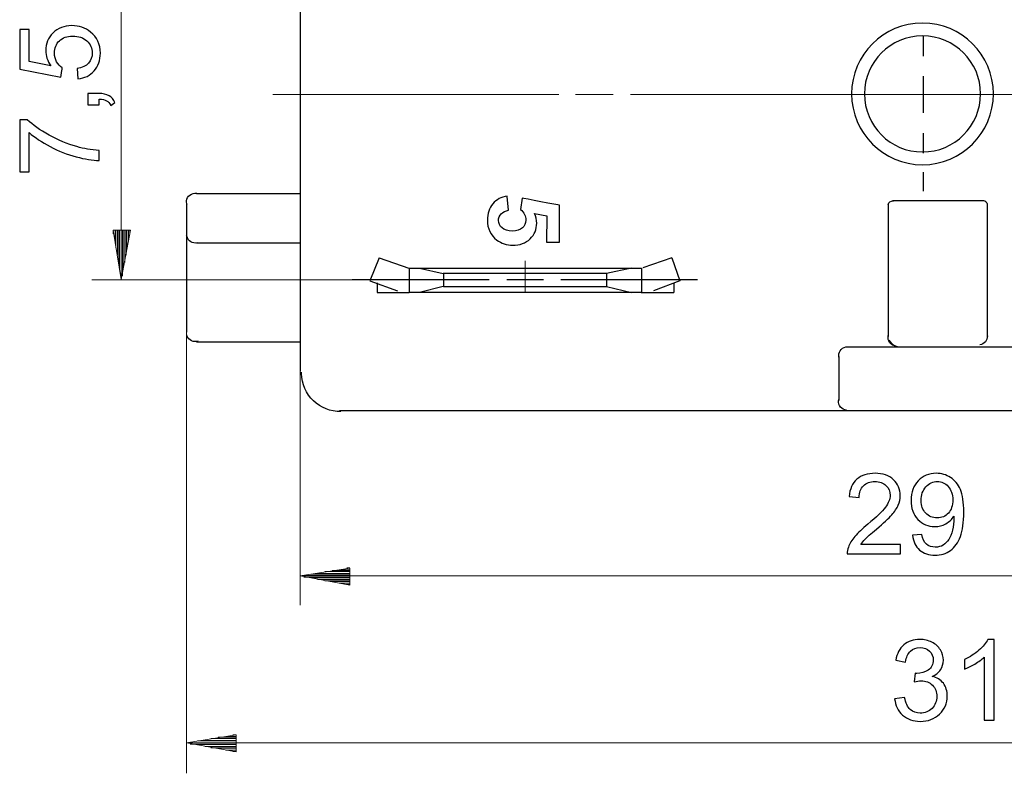
# Model space of a CAD drawing. Units: millimetres. Extents: x -151 to 138, y -161 to 136.
# Drawn here: x -92 to -18, y 32 to 89 of the extents above; entities that cross this region are included whole.
import ezdxf

# ---------------------------------------------------------------- set-up
doc = ezdxf.new("R2010")
doc.units = ezdxf.units.MM
doc.header["$MEASUREMENT"] = 0
doc.layers.add('layer 1', color=7, linetype='Continuous')

# ---------------------------------------------------------------- blocks, each defined once
blk = doc.blocks.new('1')
at = {"layer": 'layer 1', "color": 250, "lineweight": 30}
for points in [[(-70.8773, 104.3281), (-70.8773, 104.3281), (-70.8773, 62.4801), (-70.8773, 62.4801)], [(-23.8625, 87.762), (-23.8625, 87.762), (-23.8625, 86.2856), (-23.8625, 86.2856)], [(-23.8625, 84.7635), (-23.8625, 84.7635), (-23.8625, 83.3791), (-23.8625, 83.3791)], [(-23.8625, 83.3806), (-23.8625, 83.3806), (-23.8625, 81.9962), (-23.8625, 81.9962)], [(-23.8625, 80.4729), (-23.8625, 80.4729), (-23.8625, 78.9492), (-23.8625, 78.9492)], [(-23.8625, 77.521), (-23.8625, 77.521), (-23.8625, 76.0896), (-23.8625, 76.0896)], [(-78.7199, 75.9062), (-78.7199, 75.9062), (-70.8761, 75.9062), (-70.8761, 75.9062)], [(-79.4585, 75.1222), (-79.4585, 75.1222), (-79.4585, 72.9073), (-79.4585, 72.9073)], [(-26.4983, 75.0823), (-26.4819, 75.2439), (-26.3051, 75.3667), (-26.1107, 75.3503)], [(-26.494, 75.1183), (-26.494, 75.1183), (-26.494, 65.1101), (-26.494, 65.1101)], [(-19.2875, 75.353), (-19.2875, 75.353), (-26.167, 75.353), (-26.167, 75.353)], [(-19.0129, 75.1101), (-19.0434, 75.2536), (-19.1772, 75.3542), (-19.318, 75.3471)], [(-19.0199, 75.15), (-19.0199, 75.15), (-19.0199, 65.1116), (-19.0199, 65.1116)], [(-79.4585, 72.9073), (-79.4585, 72.9073), (-79.4585, 65.4332), (-79.4585, 65.4332)], [(-78.7199, 72.1679), (-78.7199, 72.1679), (-70.8761, 72.1679), (-70.8761, 72.1679)], [(-64.9117, 71.0444), (-64.9117, 71.0444), (-62.676, 70.2648), (-62.676, 70.2648)], [(-42.8309, 71.0456), (-42.8309, 71.0456), (-45.0224, 70.2801), (-45.0224, 70.2801)], [(-42.8239, 71.0554), (-42.8239, 71.0554), (-42.225, 69.3029), (-42.225, 69.3029)], [(-62.6619, 70.2714), (-62.6619, 70.2714), (-62.6619, 68.4266), (-62.6619, 68.4266)], [(-61.878, 70.2714), (-61.878, 70.2714), (-60.0785, 69.856), (-60.0785, 69.856)], [(-47.7603, 69.8576), (-47.7603, 69.8576), (-60.0785, 69.8576), (-60.0785, 69.8576)], [(-60.0773, 69.8576), (-60.0773, 69.8576), (-60.0773, 68.889), (-60.0773, 68.889)], [(-45.8685, 70.2714), (-45.8685, 70.2714), (-47.7591, 69.856), (-47.7591, 69.856)], [(-47.7591, 69.8576), (-47.7591, 69.8576), (-47.7591, 68.889), (-47.7591, 68.889)], [(-66.9513, 69.4007), (-66.9513, 69.4007), (-56.6161, 69.4007), (-56.6161, 69.4007)], [(-65.0646, 69.1702), (-65.0646, 69.1702), (-65.0646, 68.4321), (-65.0646, 68.4321)], [(-55.279, 69.4007), (-55.279, 69.4007), (-52.509, 69.4007), (-52.509, 69.4007)], [(-51.2188, 69.4007), (-51.2188, 69.4007), (-40.8836, 69.4007), (-40.8836, 69.4007)], [(-42.2238, 69.3013), (-42.2238, 69.3013), (-44.2067, 68.5631), (-44.2067, 68.5631)], [(-42.6889, 69.1702), (-42.6889, 69.1702), (-42.6889, 68.4321), (-42.6889, 68.4321)], [(-65.0646, 68.4305), (-65.0646, 68.4305), (-62.6647, 68.4305), (-62.6647, 68.4305)], [(-45.1299, 68.4266), (-45.1299, 68.4266), (-62.6619, 68.4266), (-62.6619, 68.4266)], [(-60.0785, 68.8874), (-60.0785, 68.8874), (-61.878, 68.425), (-61.878, 68.425)], [(-60.0773, 68.8874), (-60.0773, 68.8874), (-47.7591, 68.8874), (-47.7591, 68.8874)], [(-47.7591, 68.8874), (-47.7591, 68.8874), (-45.8685, 68.425), (-45.8685, 68.425)], [(-45.1342, 68.4305), (-45.1342, 68.4305), (-42.6889, 68.4305), (-42.6889, 68.4305)], [(-78.7199, 64.695), (-78.7199, 64.695), (-70.8761, 64.695), (-70.8761, 64.695)], [(-26.1134, 64.4298), (-26.4279, 64.5667), (-26.5867, 64.9227), (-26.4748, 65.2564)], [(-19.0117, 65.1543), (-18.9976, 64.812), (-19.2476, 64.5139), (-19.5965, 64.4674)], [(-29.4929, 64.325), (-29.4929, 64.325), (-3.3813, 64.325), (-3.3813, 64.325)], [(-30.2311, 63.588), (-30.2311, 63.588), (-30.2311, 60.2664), (-30.2311, 60.2664)], [(-29.4917, 59.4812), (-29.4917, 59.4812), (-67.9226, 59.4812), (-67.9226, 59.4812)], [(-3.3801, 59.4812), (-3.3801, 59.4812), (-29.4917, 59.4812), (-29.4917, 59.4812)]]:
    blk.add_open_spline(points, degree=3, dxfattribs=at)
for points, knots in [([(-29.2625, 83.4276), (-29.2625, 86.3834), (-26.8668, 88.7791), (-23.9106, 88.7791), (-23.9106, 88.7791), (-20.9559, 88.7791), (-18.5591, 86.3834), (-18.5591, 83.4276), (-18.5591, 83.4276), (-18.5591, 80.4713), (-20.9559, 78.0757), (-23.9106, 78.0757), (-23.9106, 78.0757), (-26.8668, 78.0757), (-29.2625, 80.4713), (-29.2625, 83.4276)], [0, 0, 0, 0, 0.2, 0.2, 0.2, 0.2, 0.4, 0.4, 0.4, 0.4, 0.6, 0.6, 0.6, 0.6, 1, 1, 1, 1]), ([(-28.2935, 83.426), (-28.2935, 85.8467), (-26.3313, 87.8089), (-23.9106, 87.8089), (-23.9106, 87.8089), (-21.4903, 87.8089), (-19.5277, 85.8467), (-19.5277, 83.426), (-19.5277, 83.426), (-19.5277, 81.0053), (-21.4903, 79.0431), (-23.9106, 79.0431), (-23.9106, 79.0431), (-26.3313, 79.0431), (-28.2935, 81.0053), (-28.2935, 83.426)], [0, 0, 0, 0, 0.2, 0.2, 0.2, 0.2, 0.4, 0.4, 0.4, 0.4, 0.6, 0.6, 0.6, 0.6, 1, 1, 1, 1]), ([(-79.4186, 75.0174), (-79.4186, 75.0174), (-79.4776, 75.2286), (-79.4639, 75.3432), (-79.4639, 75.3432), (-79.424, 75.6992), (-79.0708, 75.9684), (-78.687, 75.923)], [0, 0, 0, 0, 0.3333333, 0.3333333, 0.3333333, 0.3333333, 1, 1, 1, 1]), ([(-78.6636, 72.1762), (-79.0004, 72.0917), (-79.3575, 72.3209), (-79.442, 72.6824), (-79.442, 72.6824), (-79.4448, 72.6937), (-79.4502, 72.7281), (-79.4542, 72.7516)], [0, 0, 0, 0, 0.3333333, 0.3333333, 0.3333333, 0.3333333, 1, 1, 1, 1]), ([(-64.9226, 71.0554), (-64.9226, 71.0554), (-65.6138, 69.3029), (-65.6138, 69.3029), (-65.6138, 69.3029), (-65.6138, 69.3029), (-63.5382, 68.5631), (-63.5382, 68.5631)], [0, 0, 0, 0, 0.3333333, 0.3333333, 0.3333333, 0.3333333, 1, 1, 1, 1]), ([(-62.6619, 70.273), (-62.6619, 70.273), (-45.1299, 70.273), (-45.1299, 70.273), (-45.1299, 70.273), (-45.1299, 70.273), (-45.1299, 68.4278), (-45.1299, 68.4278)], [0, 0, 0, 0, 0.3333333, 0.3333333, 0.3333333, 0.3333333, 1, 1, 1, 1]), ([(-78.5849, 64.7596), (-78.9065, 64.6301), (-79.293, 64.8065), (-79.4252, 65.1531), (-79.4252, 65.1531), (-79.4307, 65.1629), (-79.442, 65.1973), (-79.4475, 65.2192)], [0, 0, 0, 0, 0.3333333, 0.3333333, 0.3333333, 0.3333333, 1, 1, 1, 1]), ([(-26.4471, 64.8327), (-26.4471, 64.8327), (-26.3548, 64.695), (-26.3548, 64.695), (-26.3548, 64.695), (-26.3548, 64.695), (-26.2167, 64.5554), (-26.2167, 64.5554), (-26.2167, 64.5554), (-26.2167, 64.5554), (-26.0316, 64.4173), (-26.0316, 64.4173), (-26.0316, 64.4173), (-26.0316, 64.4173), (-25.7558, 64.325), (-25.7558, 64.325)], [0, 0, 0, 0, 0.2, 0.2, 0.2, 0.2, 0.4, 0.4, 0.4, 0.4, 0.6, 0.6, 0.6, 0.6, 1, 1, 1, 1]), ([(-30.2048, 63.5011), (-30.2048, 63.5011), (-30.2369, 63.6142), (-30.2381, 63.6627), (-30.2381, 63.6627), (-30.2436, 64.0214), (-29.9388, 64.3304), (-29.5688, 64.3304), (-29.5688, 64.3304), (-29.5688, 64.3304), (-29.4225, 64.3152), (-29.4225, 64.3152)], [0, 0, 0, 0, 0.25, 0.25, 0.25, 0.25, 0.5, 0.5, 0.5, 0.5, 1, 1, 1, 1]), ([(-67.8096, 59.4382), (-69.3802, 59.3858), (-70.7588, 60.6943), (-70.7889, 62.3158), (-70.7889, 62.3158), (-70.7905, 62.3158), (-70.7905, 62.3667), (-70.7889, 62.4179)], [0, 0, 0, 0, 0.3333333, 0.3333333, 0.3333333, 0.3333333, 1, 1, 1, 1]), ([(-29.6474, 59.5364), (-30.005, 59.5681), (-30.2807, 59.9033), (-30.2424, 60.2707), (-30.2424, 60.2707), (-30.2408, 60.2828), (-30.2369, 60.3172), (-30.2311, 60.3407)], [0, 0, 0, 0, 0.3333333, 0.3333333, 0.3333333, 0.3333333, 1, 1, 1, 1])]:
    blk.add_open_spline(points, degree=3, knots=knots, dxfattribs=at)
at = {"layer": 'layer 1', "color": 250, "lineweight": 9}
for points in [[(-72.9487, 83.3806), (-72.9487, 83.3806), (-51.3569, 83.3806), (-51.3569, 83.3806)], [(-50.1121, 83.3806), (-50.1121, 83.3806), (-47.2525, 83.3806), (-47.2525, 83.3806)], [(-45.9597, 83.3806), (-45.9597, 83.3806), (-29.489, 83.3806), (-29.489, 83.3806)], [(-29.4901, 83.3806), (-29.4901, 83.3806), (-19.1095, 83.3806), (-19.1095, 83.3806)], [(-20.5284, 83.3806), (-20.5284, 83.3806), (-15.0024, 83.3806), (-15.0024, 83.3806)], [(-53.8961, 70.825), (-53.8961, 70.825), (-53.8961, 70.2714), (-53.8961, 70.2714)], [(-53.8961, 70.2714), (-53.8961, 70.2714), (-53.8961, 69.3952), (-53.8961, 69.3952)], [(-53.8961, 69.3952), (-53.8961, 69.3952), (-53.8961, 68.4266), (-53.8961, 68.4266)]]:
    blk.add_open_spline(points, degree=3, dxfattribs=at)
at = {"layer": 'layer 1', "color": 250}
blk.add_open_spline([(-55.2512, 75.6892), (-55.2512, 75.6892), (-55.1476, 74.6384), (-55.1476, 74.6384), (-55.1476, 74.6384), (-55.3827, 74.6067), (-55.5716, 74.5152), (-55.7089, 74.3697), (-55.7089, 74.3697), (-55.8458, 74.2238), (-55.9147, 74.0551), (-55.9151, 73.8642), (-55.9151, 73.8642), (-55.9155, 73.6413), (-55.8251, 73.4574), (-55.6495, 73.3037), (-55.6495, 73.3037), (-55.4758, 73.1495), (-55.2113, 73.0725), (-54.8542, 73.0717), (-54.8542, 73.0717), (-54.5213, 73.0713), (-54.2713, 73.1476), (-54.1043, 73.3009), (-54.1043, 73.3009), (-53.9372, 73.4539), (-53.8539, 73.6522), (-53.8535, 73.8979), (-53.8535, 73.8979), (-53.8527, 74.1975), (-53.9799, 74.4675), (-54.2463, 74.7041), (-54.2463, 74.7041), (-54.2463, 74.7041), (-54.1223, 75.5561), (-54.1223, 75.5561), (-54.1223, 75.5561), (-54.1223, 75.5561), (-51.303, 75.0132), (-51.303, 75.0132), (-51.303, 75.0132), (-51.303, 75.0132), (-51.3076, 72.2299), (-51.3076, 72.2299), (-51.3076, 72.2299), (-51.3076, 72.2299), (-52.2794, 72.2314), (-52.2794, 72.2314), (-52.2794, 72.2314), (-52.2794, 72.2314), (-52.2758, 74.2171), (-52.2758, 74.2171), (-52.2758, 74.2171), (-52.2758, 74.2171), (-53.1991, 74.3892), (-53.1991, 74.3892), (-53.1991, 74.3892), (-53.0868, 74.1514), (-53.0261, 73.9131), (-53.0265, 73.6679), (-53.0265, 73.6679), (-53.0273, 73.1996), (-53.1947, 72.8006), (-53.5284, 72.479), (-53.5284, 72.479), (-53.8637, 72.1575), (-54.3026, 71.9975), (-54.8413, 71.9983), (-54.8413, 71.9983), (-55.2892, 71.9991), (-55.6905, 72.1293), (-56.0379, 72.3902), (-56.0379, 72.3902), (-56.5148, 72.7525), (-56.7565, 73.2513), (-56.7554, 73.8881), (-56.7554, 73.8881), (-56.7546, 74.3959), (-56.6184, 74.8094), (-56.3442, 75.1313), (-56.3442, 75.1313), (-56.0716, 75.4529), (-55.7066, 75.6434), (-55.2512, 75.7044), (-55.2512, 75.7044), (-55.2512, 75.7044), (-55.2512, 75.6892), (-55.2512, 75.6892)], degree=3, knots=[0, 0, 0, 0, 0.0434783, 0.0434783, 0.0434783, 0.0434783, 0.0869565, 0.0869565, 0.0869565, 0.0869565, 0.1304348, 0.1304348, 0.1304348, 0.1304348, 0.173913, 0.173913, 0.173913, 0.1739131, 0.2173913, 0.2173913, 0.2173913, 0.2173913, 0.2608696, 0.2608696, 0.2608696, 0.2608696, 0.3043478, 0.3043478, 0.3043478, 0.3043478, 0.3478261, 0.3478261, 0.3478261, 0.3478261, 0.3913043, 0.3913043, 0.3913043, 0.3913044, 0.4347826, 0.4347826, 0.4347826, 0.4347826, 0.4782609, 0.4782609, 0.4782609, 0.4782609, 0.5217391, 0.5217391, 0.5217391, 0.5217391, 0.5652174, 0.5652174, 0.5652174, 0.5652174, 0.6086957, 0.6086957, 0.6086957, 0.6086957, 0.6521739, 0.6521739, 0.6521739, 0.6521739, 0.6956522, 0.6956522, 0.6956522, 0.6956522, 0.7391304, 0.7391304, 0.7391304, 0.7391304, 0.7826087, 0.7826087, 0.7826087, 0.7826087, 0.826087, 0.826087, 0.826087, 0.826087, 0.8695652, 0.8695652, 0.8695652, 0.8695652, 0.9130435, 0.9130435, 0.9130435, 0.9130435, 1, 1, 1, 1], dxfattribs=at)

msp = doc.modelspace()

# ---------------------------------------------------------------- linework, layer by layer
at = {"layer": 'layer 1', "color": 250, "lineweight": 9}
for points in [[(-84.3922, 97.3575), (-84.3922, 97.3575), (-84.3922, 69.3967), (-84.3922, 69.3967)], [(-66.9525, 69.3967), (-66.9525, 69.3967), (-86.6071, 69.3967), (-86.6071, 69.3967)], [(-79.4585, 65.4262), (-79.4585, 65.4262), (-79.4585, 32.1136), (-79.4585, 32.1136)], [(-70.8718, 62.4801), (-70.8718, 62.4801), (-70.8718, 44.8085), (-70.8718, 44.8085)], [(-67.136, 47.6196), (-67.136, 47.6196), (-70.8734, 47.0207), (-70.8734, 47.0207)], [(-67.136, 47.6211), (-67.136, 47.6211), (-67.3664, 47.6211), (-67.3664, 47.6211)], [(-67.136, 47.6211), (-67.136, 47.6211), (-67.3664, 47.6211), (-67.3664, 47.6211)], [(-67.136, 47.6196), (-67.136, 47.6196), (-67.136, 46.3279), (-67.136, 46.3279)], [(-70.8734, 47.0207), (-70.8734, 47.0207), (36.5761, 47.0207), (36.5761, 47.0207)], [(-70.8734, 47.0207), (-70.8734, 47.0207), (-67.136, 46.3294), (-67.136, 46.3294)], [(-67.136, 47.0664), (-67.136, 47.0664), (-70.5957, 47.0664), (-70.5957, 47.0664)], [(-67.136, 46.9283), (-67.136, 46.9283), (-70.5957, 46.9283), (-70.5957, 46.9283)], [(-67.136, 47.1587), (-67.136, 47.1587), (-70.0425, 47.1587), (-70.0425, 47.1587)], [(-67.136, 46.883), (-67.136, 46.883), (-70.0425, 46.883), (-70.0425, 46.883)], [(-67.136, 47.2057), (-67.136, 47.2057), (-69.5817, 47.2057), (-69.5817, 47.2057)], [(-67.136, 47.3438), (-67.136, 47.3438), (-69.0266, 47.3438), (-69.0266, 47.3438)], [(-67.136, 47.4361), (-67.136, 47.4361), (-68.4746, 47.4361), (-68.4746, 47.4361)], [(-67.136, 47.483), (-67.136, 47.483), (-67.9199, 47.483), (-67.9199, 47.483)], [(-67.136, 46.7433), (-67.136, 46.7433), (-69.5817, 46.7433), (-69.5817, 46.7433)], [(-67.136, 46.651), (-67.136, 46.651), (-69.0266, 46.651), (-69.0266, 46.651)], [(-67.136, 46.604), (-67.136, 46.604), (-68.4746, 46.604), (-68.4746, 46.604)], [(-67.136, 46.4659), (-67.136, 46.4659), (-67.9199, 46.4659), (-67.9199, 46.4659)], [(-67.136, 46.3736), (-67.136, 46.3736), (-67.3664, 46.3736), (-67.3664, 46.3736)], [(-67.136, 46.3736), (-67.136, 46.3736), (-67.3664, 46.3736), (-67.3664, 46.3736)], [(-75.7226, 35.0185), (-75.7226, 35.0185), (-79.4596, 34.4185), (-79.4596, 34.4185)], [(-75.7226, 35.0201), (-75.7226, 35.0201), (-75.9546, 35.0201), (-75.9546, 35.0201)], [(-75.7226, 35.0201), (-75.7226, 35.0201), (-75.9546, 35.0201), (-75.9546, 35.0201)], [(-75.7226, 35.0185), (-75.7226, 35.0185), (-75.7226, 33.7268), (-75.7226, 33.7268)], [(36.5721, 34.4212), (36.5721, 34.4212), (-79.4596, 34.4212), (-79.4596, 34.4212)], [(-79.4596, 34.4196), (-79.4596, 34.4196), (-75.7226, 33.7284), (-75.7226, 33.7284)], [(-75.7226, 34.4196), (-75.7226, 34.4196), (-79.1838, 34.4196), (-79.1838, 34.4196)], [(-75.7226, 34.3273), (-75.7226, 34.3273), (-79.1838, 34.3273), (-79.1838, 34.3273)], [(-75.7226, 34.5577), (-75.7226, 34.5577), (-78.6291, 34.5577), (-78.6291, 34.5577)], [(-75.7226, 34.2804), (-75.7226, 34.2804), (-78.6291, 34.2804), (-78.6291, 34.2804)], [(-75.7226, 34.6047), (-75.7226, 34.6047), (-78.0756, 34.6047), (-78.0756, 34.6047)], [(-75.7226, 34.7427), (-75.7226, 34.7427), (-77.6148, 34.7427), (-77.6148, 34.7427)], [(-75.7226, 34.8351), (-75.7226, 34.8351), (-77.0612, 34.8351), (-77.0612, 34.8351)], [(-75.7226, 34.882), (-75.7226, 34.882), (-76.5065, 34.882), (-76.5065, 34.882)], [(-75.7226, 34.1423), (-75.7226, 34.1423), (-78.0756, 34.1423), (-78.0756, 34.1423)], [(-75.7226, 34.05), (-75.7226, 34.05), (-77.6148, 34.05), (-77.6148, 34.05)], [(-75.7226, 34.0042), (-75.7226, 34.0042), (-77.0612, 34.0042), (-77.0612, 34.0042)], [(-75.7226, 33.8649), (-75.7226, 33.8649), (-76.5065, 33.8649), (-76.5065, 33.8649)], [(-75.7226, 33.7726), (-75.7226, 33.7726), (-75.9546, 33.7726), (-75.9546, 33.7726)], [(-75.7226, 33.7726), (-75.7226, 33.7726), (-75.9546, 33.7726), (-75.9546, 33.7726)]]:
    msp.add_open_spline(points, degree=3, dxfattribs=at)
at = {"layer": 'layer 1', "color": 250}
for points, knots in [([(-87.6586, 84.567), (-87.6586, 84.567), (-87.7179, 85.3459), (-87.7179, 85.3459), (-87.7179, 85.3459), (-87.3383, 85.4038), (-87.0533, 85.5378), (-86.8614, 85.7467), (-86.8614, 85.7467), (-86.6709, 85.9555), (-86.5749, 86.211), (-86.5749, 86.5115), (-86.5749, 86.5115), (-86.5749, 86.8742), (-86.7104, 87.1776), (-86.9799, 87.4245), (-86.9799, 87.4245), (-87.2508, 87.67), (-87.6093, 87.7928), (-88.0552, 87.7928), (-88.0552, 87.7928), (-88.4799, 87.7928), (-88.8143, 87.6757), (-89.0599, 87.44), (-89.0599, 87.44), (-89.3054, 87.2044), (-89.4282, 86.8925), (-89.4282, 86.5045), (-89.4282, 86.5045), (-89.4282, 86.2632), (-89.3731, 86.0473), (-89.2631, 85.8554), (-89.2631, 85.8554), (-89.153, 85.6649), (-89.0105, 85.5153), (-88.8355, 85.4052), (-88.8355, 85.4052), (-88.8355, 85.4052), (-88.9371, 84.7025), (-88.9371, 84.7025), (-88.9371, 84.7025), (-88.9371, 84.7025), (-92.0529, 85.2867), (-92.0529, 85.2867), (-92.0529, 85.2867), (-92.0529, 85.2867), (-92.0529, 88.2923), (-92.0529, 88.2923), (-92.0529, 88.2923), (-92.0529, 88.2923), (-91.3417, 88.2923), (-91.3417, 88.2923), (-91.3417, 88.2923), (-91.3417, 88.2923), (-91.3417, 85.8808), (-91.3417, 85.8808), (-91.3417, 85.8808), (-91.3417, 85.8808), (-89.7062, 85.5576), (-89.7062, 85.5576), (-89.7062, 85.5576), (-89.9616, 85.9203), (-90.0886, 86.3013), (-90.0886, 86.6992), (-90.0886, 86.6992), (-90.0886, 87.227), (-89.9051, 87.6729), (-89.5382, 88.0355), (-89.5382, 88.0355), (-89.1714, 88.3982), (-88.7, 88.5802), (-88.1243, 88.5802), (-88.1243, 88.5802), (-87.5754, 88.5802), (-87.1012, 88.4208), (-86.7019, 88.1018), (-86.7019, 88.1018), (-86.2108, 87.7138), (-85.9653, 87.1832), (-85.9653, 86.5115), (-85.9653, 86.5115), (-85.9653, 85.9612), (-86.1205, 85.5124), (-86.4296, 85.1639), (-86.4296, 85.1639), (-86.7386, 84.8154), (-87.1478, 84.6164), (-87.6586, 84.567)], [0, 0, 0, 0, 0.0434783, 0.0434783, 0.0434783, 0.0434783, 0.0869565, 0.0869565, 0.0869565, 0.0869565, 0.1304348, 0.1304348, 0.1304348, 0.1304348, 0.173913, 0.173913, 0.173913, 0.1739131, 0.2173913, 0.2173913, 0.2173913, 0.2173913, 0.2608696, 0.2608696, 0.2608696, 0.2608696, 0.3043478, 0.3043478, 0.3043478, 0.3043478, 0.3478261, 0.3478261, 0.3478261, 0.3478261, 0.3913043, 0.3913043, 0.3913043, 0.3913044, 0.4347826, 0.4347826, 0.4347826, 0.4347826, 0.4782609, 0.4782609, 0.4782609, 0.4782609, 0.5217391, 0.5217391, 0.5217391, 0.5217391, 0.5652174, 0.5652174, 0.5652174, 0.5652174, 0.6086957, 0.6086957, 0.6086957, 0.6086957, 0.6521739, 0.6521739, 0.6521739, 0.6521739, 0.6956522, 0.6956522, 0.6956522, 0.6956522, 0.7391304, 0.7391304, 0.7391304, 0.7391304, 0.7826087, 0.7826087, 0.7826087, 0.7826087, 0.826087, 0.826087, 0.826087, 0.826087, 0.8695652, 0.8695652, 0.8695652, 0.8695652, 0.9130435, 0.9130435, 0.9130435, 0.9130435, 1, 1, 1, 1]), ([(-86.0669, 82.6126), (-86.0669, 82.6126), (-86.9136, 82.6126), (-86.9136, 82.6126), (-86.9136, 82.6126), (-86.9136, 82.6126), (-86.9136, 83.4593), (-86.9136, 83.4593), (-86.9136, 83.4593), (-86.9136, 83.4593), (-86.0669, 83.4593), (-86.0669, 83.4593), (-86.0669, 83.4593), (-85.755, 83.4593), (-85.5025, 83.4043), (-85.3105, 83.2928), (-85.3105, 83.2928), (-85.1186, 83.1827), (-84.9691, 83.0063), (-84.8646, 82.765), (-84.8646, 82.765), (-84.8646, 82.765), (-85.1864, 82.5618), (-85.1864, 82.5618), (-85.1864, 82.5618), (-85.2555, 82.7199), (-85.3571, 82.8356), (-85.4898, 82.909), (-85.4898, 82.909), (-85.6238, 82.9838), (-85.8157, 83.0261), (-86.0669, 83.0346), (-86.0669, 83.0346), (-86.0669, 83.0346), (-86.0669, 82.6126), (-86.0669, 82.6126)], [0, 0, 0, 0, 0.1, 0.1, 0.1, 0.1, 0.2, 0.2, 0.2, 0.2, 0.3, 0.3, 0.3, 0.3, 0.4, 0.4, 0.4, 0.4, 0.5, 0.5, 0.5, 0.5, 0.6, 0.6, 0.6, 0.6, 0.7, 0.7, 0.7, 0.7, 0.8, 0.8, 0.8, 0.8, 1, 1, 1, 1]), ([(-91.3417, 77.5481), (-91.3417, 77.5481), (-92.0529, 77.5481), (-92.0529, 77.5481), (-92.0529, 77.5481), (-92.0529, 77.5481), (-92.0529, 81.4682), (-92.0529, 81.4682), (-92.0529, 81.4682), (-92.0529, 81.4682), (-91.4771, 81.4682), (-91.4771, 81.4682), (-91.4771, 81.4682), (-91.0665, 81.083), (-90.5204, 80.6992), (-89.8388, 80.321), (-89.8388, 80.321), (-89.1572, 79.9414), (-88.4559, 79.6493), (-87.7348, 79.4419), (-87.7348, 79.4419), (-87.2282, 79.2937), (-86.6709, 79.1977), (-86.0669, 79.1568), (-86.0669, 79.1568), (-86.0669, 79.1568), (-86.0669, 78.3948), (-86.0669, 78.3948), (-86.0669, 78.3948), (-86.5439, 78.4033), (-87.121, 78.4964), (-87.7969, 78.6756), (-87.7969, 78.6756), (-88.4743, 78.8548), (-89.1262, 79.1102), (-89.7541, 79.4447), (-89.7541, 79.4447), (-90.3821, 79.7791), (-90.9113, 80.1347), (-91.3417, 80.5115), (-91.3417, 80.5115), (-91.3417, 80.5115), (-91.3417, 77.5481), (-91.3417, 77.5481)], [0, 0, 0, 0, 0.0833333, 0.0833333, 0.0833333, 0.0833333, 0.1666667, 0.1666667, 0.1666667, 0.1666667, 0.25, 0.25, 0.25, 0.25, 0.3333333, 0.3333333, 0.3333333, 0.3333333, 0.4166667, 0.4166667, 0.4166667, 0.4166667, 0.5, 0.5, 0.5, 0.5, 0.5833333, 0.5833333, 0.5833333, 0.5833333, 0.6666667, 0.6666667, 0.6666667, 0.6666667, 0.75, 0.75, 0.75, 0.75, 0.8333333, 0.8333333, 0.8333333, 0.8333333, 1, 1, 1, 1]), ([(-25.5834, 49.396), (-25.5834, 49.396), (-25.5834, 48.6848), (-25.5834, 48.6848), (-25.5834, 48.6848), (-25.5834, 48.6848), (-29.5967, 48.6848), (-29.5967, 48.6848), (-29.5967, 48.6848), (-29.6023, 48.864), (-29.5727, 49.0362), (-29.5092, 49.2027), (-29.5092, 49.2027), (-29.4062, 49.475), (-29.2411, 49.7445), (-29.0139, 50.0084), (-29.0139, 50.0084), (-28.7867, 50.2723), (-28.4621, 50.5771), (-28.0402, 50.9228), (-28.0402, 50.9228), (-27.384, 51.4633), (-26.9381, 51.8909), (-26.7053, 52.2069), (-26.7053, 52.2069), (-26.471, 52.523), (-26.3539, 52.8222), (-26.3539, 53.1044), (-26.3539, 53.1044), (-26.3539, 53.3993), (-26.4598, 53.6477), (-26.6714, 53.8509), (-26.6714, 53.8509), (-26.8831, 54.0527), (-27.1597, 54.1543), (-27.4997, 54.1543), (-27.4997, 54.1543), (-27.8596, 54.1543), (-28.1474, 54.047), (-28.3633, 53.8326), (-28.3633, 53.8326), (-28.5793, 53.6195), (-28.6879, 53.3231), (-28.6907, 52.9436), (-28.6907, 52.9436), (-28.6907, 52.9436), (-29.4527, 53.0198), (-29.4527, 53.0198), (-29.4527, 53.0198), (-29.4005, 53.5898), (-29.203, 54.0245), (-28.8615, 54.3236), (-28.8615, 54.3236), (-28.5186, 54.6228), (-28.06, 54.7724), (-27.4828, 54.7724), (-27.4828, 54.7724), (-26.9014, 54.7724), (-26.44, 54.6115), (-26.1013, 54.2883), (-26.1013, 54.2883), (-25.7613, 53.9652), (-25.5919, 53.5644), (-25.5919, 53.0875), (-25.5919, 53.0875), (-25.5919, 52.8448), (-25.6413, 52.6063), (-25.7415, 52.372), (-25.7415, 52.372), (-25.8403, 52.1364), (-26.0054, 51.8894), (-26.2354, 51.6298), (-26.2354, 51.6298), (-26.4668, 51.3716), (-26.8492, 51.0146), (-27.3826, 50.563), (-27.3826, 50.563), (-27.8299, 50.1876), (-28.1178, 49.9336), (-28.2448, 49.7996), (-28.2448, 49.7996), (-28.3718, 49.6655), (-28.4762, 49.5315), (-28.5595, 49.396), (-28.5595, 49.396), (-28.5595, 49.396), (-25.5834, 49.396), (-25.5834, 49.396)], [0, 0, 0, 0, 0.0434783, 0.0434783, 0.0434783, 0.0434783, 0.0869565, 0.0869565, 0.0869565, 0.0869565, 0.1304348, 0.1304348, 0.1304348, 0.1304348, 0.173913, 0.173913, 0.173913, 0.1739131, 0.2173913, 0.2173913, 0.2173913, 0.2173913, 0.2608696, 0.2608696, 0.2608696, 0.2608696, 0.3043478, 0.3043478, 0.3043478, 0.3043478, 0.3478261, 0.3478261, 0.3478261, 0.3478261, 0.3913043, 0.3913043, 0.3913043, 0.3913044, 0.4347826, 0.4347826, 0.4347826, 0.4347826, 0.4782609, 0.4782609, 0.4782609, 0.4782609, 0.5217391, 0.5217391, 0.5217391, 0.5217391, 0.5652174, 0.5652174, 0.5652174, 0.5652174, 0.6086957, 0.6086957, 0.6086957, 0.6086957, 0.6521739, 0.6521739, 0.6521739, 0.6521739, 0.6956522, 0.6956522, 0.6956522, 0.6956522, 0.7391304, 0.7391304, 0.7391304, 0.7391304, 0.7826087, 0.7826087, 0.7826087, 0.7826087, 0.826087, 0.826087, 0.826087, 0.826087, 0.8695652, 0.8695652, 0.8695652, 0.8695652, 0.9130435, 0.9130435, 0.9130435, 0.9130435, 1, 1, 1, 1]), ([(-24.6676, 50.0903), (-24.6676, 50.0903), (-23.9564, 50.1495), (-23.9564, 50.1495), (-23.9564, 50.1495), (-23.8958, 49.8137), (-23.78, 49.571), (-23.6093, 49.42), (-23.6093, 49.42), (-23.4385, 49.269), (-23.2198, 49.1928), (-22.9517, 49.1928), (-22.9517, 49.1928), (-22.7231, 49.1928), (-22.5227, 49.245), (-22.3492, 49.3508), (-22.3492, 49.3508), (-22.1756, 49.4553), (-22.0345, 49.595), (-21.9258, 49.7714), (-21.9258, 49.7714), (-21.8172, 49.9463), (-21.7255, 50.1834), (-21.6507, 50.4812), (-21.6507, 50.4812), (-21.5759, 50.7789), (-21.5392, 51.0823), (-21.5392, 51.3913), (-21.5392, 51.3913), (-21.5392, 51.4238), (-21.5406, 51.4746), (-21.5434, 51.5409), (-21.5434, 51.5409), (-21.6916, 51.3038), (-21.8948, 51.1105), (-22.1516, 50.9638), (-22.1516, 50.9638), (-22.4084, 50.8156), (-22.6878, 50.7422), (-22.987, 50.7422), (-22.987, 50.7422), (-23.4879, 50.7422), (-23.9113, 50.9242), (-24.2584, 51.2883), (-24.2584, 51.2883), (-24.6041, 51.651), (-24.7777, 52.1307), (-24.7777, 52.7262), (-24.7777, 52.7262), (-24.7777, 53.3415), (-24.5971, 53.8354), (-24.2344, 54.2107), (-24.2344, 54.2107), (-23.8732, 54.5847), (-23.4202, 54.7724), (-22.8741, 54.7724), (-22.8741, 54.7724), (-22.4818, 54.7724), (-22.122, 54.6665), (-21.7946, 54.4534), (-21.7946, 54.4534), (-21.4686, 54.2418), (-21.2217, 53.9398), (-21.0524, 53.5461), (-21.0524, 53.5461), (-20.883, 53.1538), (-20.7983, 52.5851), (-20.7983, 51.8415), (-20.7983, 51.8415), (-20.7983, 51.0668), (-20.8816, 50.4501), (-21.0495, 49.9915), (-21.0495, 49.9915), (-21.2175, 49.5315), (-21.4686, 49.1829), (-21.8002, 48.943), (-21.8002, 48.943), (-22.1319, 48.7031), (-22.5199, 48.5832), (-22.9658, 48.5832), (-22.9658, 48.5832), (-23.44, 48.5832), (-23.8266, 48.7144), (-24.1272, 48.9783), (-24.1272, 48.9783), (-24.4263, 49.2422), (-24.607, 49.6133), (-24.6676, 50.0903)], [0, 0, 0, 0, 0.0434783, 0.0434783, 0.0434783, 0.0434783, 0.0869565, 0.0869565, 0.0869565, 0.0869565, 0.1304348, 0.1304348, 0.1304348, 0.1304348, 0.173913, 0.173913, 0.173913, 0.1739131, 0.2173913, 0.2173913, 0.2173913, 0.2173913, 0.2608696, 0.2608696, 0.2608696, 0.2608696, 0.3043478, 0.3043478, 0.3043478, 0.3043478, 0.3478261, 0.3478261, 0.3478261, 0.3478261, 0.3913043, 0.3913043, 0.3913043, 0.3913044, 0.4347826, 0.4347826, 0.4347826, 0.4347826, 0.4782609, 0.4782609, 0.4782609, 0.4782609, 0.5217391, 0.5217391, 0.5217391, 0.5217391, 0.5652174, 0.5652174, 0.5652174, 0.5652174, 0.6086957, 0.6086957, 0.6086957, 0.6086957, 0.6521739, 0.6521739, 0.6521739, 0.6521739, 0.6956522, 0.6956522, 0.6956522, 0.6956522, 0.7391304, 0.7391304, 0.7391304, 0.7391304, 0.7826087, 0.7826087, 0.7826087, 0.7826087, 0.826087, 0.826087, 0.826087, 0.826087, 0.8695652, 0.8695652, 0.8695652, 0.8695652, 0.9130435, 0.9130435, 0.9130435, 0.9130435, 1, 1, 1, 1]), ([(-21.6281, 52.7643), (-21.6281, 53.1905), (-21.741, 53.5292), (-21.9668, 53.7789), (-21.9668, 53.7789), (-22.1911, 54.0287), (-22.4649, 54.1543), (-22.7866, 54.1543), (-22.7866, 54.1543), (-23.1196, 54.1543), (-23.4075, 54.0202), (-23.6502, 53.7507), (-23.6502, 53.7507), (-23.8943, 53.4812), (-24.0157, 53.1312), (-24.0157, 52.7022), (-24.0157, 52.7022), (-24.0157, 52.317), (-23.9, 52.0037), (-23.67, 51.7639), (-23.67, 51.7639), (-23.4385, 51.5226), (-23.1507, 51.4026), (-22.8078, 51.4026), (-22.8078, 51.4026), (-22.4635, 51.4026), (-22.1812, 51.5226), (-21.9597, 51.7639), (-21.9597, 51.7639), (-21.7382, 52.0037), (-21.6281, 52.3382), (-21.6281, 52.7643)], [0, 0, 0, 0, 0.1111111, 0.1111111, 0.1111111, 0.1111111, 0.2222222, 0.2222222, 0.2222222, 0.2222222, 0.3333333, 0.3333333, 0.3333333, 0.3333333, 0.4444444, 0.4444444, 0.4444444, 0.4444445, 0.5555556, 0.5555556, 0.5555556, 0.5555556, 0.6666667, 0.6666667, 0.6666667, 0.6666667, 0.7777778, 0.7777778, 0.7777778, 0.7777778, 1, 1, 1, 1]), ([(-26.0123, 37.7469), (-26.0123, 37.7469), (-25.2672, 37.8485), (-25.2672, 37.8485), (-25.2672, 37.8485), (-25.1812, 37.4251), (-25.0372, 37.1203), (-24.8326, 36.9341), (-24.8326, 36.9341), (-24.628, 36.7478), (-24.3768, 36.6547), (-24.0791, 36.6547), (-24.0791, 36.6547), (-23.7263, 36.6547), (-23.4285, 36.776), (-23.1887, 37.0187), (-23.1887, 37.0187), (-22.9488, 37.2614), (-22.8288, 37.562), (-22.8288, 37.9204), (-22.8288, 37.9204), (-22.8288, 38.2619), (-22.9403, 38.5442), (-23.1647, 38.7671), (-23.1647, 38.7671), (-23.3876, 38.9887), (-23.6713, 39.1001), (-24.017, 39.1001), (-24.017, 39.1001), (-24.1581, 39.1001), (-24.3331, 39.0719), (-24.5433, 39.0169), (-24.5433, 39.0169), (-24.5433, 39.0169), (-24.4601, 39.6688), (-24.4601, 39.6688), (-24.4601, 39.6688), (-24.4107, 39.6632), (-24.3698, 39.6603), (-24.3401, 39.6603), (-24.3401, 39.6603), (-24.0212, 39.6603), (-23.7362, 39.7436), (-23.4808, 39.9087), (-23.4808, 39.9087), (-23.2268, 40.0738), (-23.0998, 40.3278), (-23.0998, 40.6707), (-23.0998, 40.6707), (-23.0998, 40.9431), (-23.1929, 41.1688), (-23.3777, 41.348), (-23.3777, 41.348), (-23.5626, 41.5273), (-23.8011, 41.6162), (-24.0932, 41.6162), (-24.0932, 41.6162), (-24.3839, 41.6162), (-24.6252, 41.5244), (-24.8185, 41.341), (-24.8185, 41.341), (-25.0118, 41.1575), (-25.136, 40.8824), (-25.191, 40.5155), (-25.191, 40.5155), (-25.191, 40.5155), (-25.9361, 40.651), (-25.9361, 40.651), (-25.9361, 40.651), (-25.8444, 41.1505), (-25.6384, 41.5385), (-25.3152, 41.8137), (-25.3152, 41.8137), (-24.9935, 42.0889), (-24.5913, 42.2258), (-24.1115, 42.2258), (-24.1115, 42.2258), (-23.7813, 42.2258), (-23.4765, 42.1552), (-23.1985, 42.0127), (-23.1985, 42.0127), (-22.9191, 41.8716), (-22.7061, 41.6782), (-22.5593, 41.4341), (-22.5593, 41.4341), (-22.4111, 41.1886), (-22.3378, 40.9289), (-22.3378, 40.6538), (-22.3378, 40.6538), (-22.3378, 40.3927), (-22.4083, 40.1556), (-22.548, 39.9412), (-22.548, 39.9412), (-22.6891, 39.7267), (-22.898, 39.5559), (-23.1731, 39.4289), (-23.1731, 39.4289), (-22.8147, 39.3471), (-22.5367, 39.1749), (-22.3378, 38.9139), (-22.3378, 38.9139), (-22.1402, 38.6542), (-22.0414, 38.3268), (-22.0414, 37.936), (-22.0414, 37.936), (-22.0414, 37.4068), (-22.2347, 36.9566), (-22.62, 36.5883), (-22.62, 36.5883), (-23.0066, 36.22), (-23.4949, 36.0366), (-24.0847, 36.0366), (-24.0847, 36.0366), (-24.6167, 36.0366), (-25.0584, 36.1961), (-25.4098, 36.5136), (-25.4098, 36.5136), (-25.7625, 36.8311), (-25.9629, 37.2417), (-26.0123, 37.7469)], [0, 0, 0, 0, 0.0322581, 0.0322581, 0.0322581, 0.0322581, 0.0645161, 0.0645161, 0.0645161, 0.0645161, 0.0967742, 0.0967742, 0.0967742, 0.0967742, 0.1290323, 0.1290323, 0.1290323, 0.1290323, 0.1612903, 0.1612903, 0.1612903, 0.1612903, 0.1935484, 0.1935484, 0.1935484, 0.1935484, 0.2258065, 0.2258065, 0.2258065, 0.2258065, 0.2580645, 0.2580645, 0.2580645, 0.2580645, 0.2903226, 0.2903226, 0.2903226, 0.2903226, 0.3225806, 0.3225806, 0.3225806, 0.3225807, 0.3548387, 0.3548387, 0.3548387, 0.3548387, 0.3870968, 0.3870968, 0.3870968, 0.3870968, 0.4193548, 0.4193548, 0.4193548, 0.4193548, 0.4516129, 0.4516129, 0.4516129, 0.4516129, 0.483871, 0.483871, 0.483871, 0.483871, 0.516129, 0.516129, 0.516129, 0.516129, 0.5483871, 0.5483871, 0.5483871, 0.5483871, 0.5806452, 0.5806452, 0.5806452, 0.5806452, 0.6129032, 0.6129032, 0.6129032, 0.6129032, 0.6451613, 0.6451613, 0.6451613, 0.6451613, 0.6774194, 0.6774194, 0.6774194, 0.6774194, 0.7096774, 0.7096774, 0.7096774, 0.7096774, 0.7419355, 0.7419355, 0.7419355, 0.7419355, 0.7741935, 0.7741935, 0.7741935, 0.7741936, 0.8064516, 0.8064516, 0.8064516, 0.8064516, 0.8387097, 0.8387097, 0.8387097, 0.8387097, 0.8709677, 0.8709677, 0.8709677, 0.8709678, 0.9032258, 0.9032258, 0.9032258, 0.9032258, 0.9354839, 0.9354839, 0.9354839, 0.9354839, 1, 1, 1, 1]), ([(-18.5094, 36.1382), (-18.5094, 36.1382), (-19.2545, 36.1382), (-19.2545, 36.1382), (-19.2545, 36.1382), (-19.2545, 36.1382), (-19.2545, 40.8824), (-19.2545, 40.8824), (-19.2545, 40.8824), (-19.4337, 40.7102), (-19.6693, 40.5395), (-19.96, 40.3687), (-19.96, 40.3687), (-20.2507, 40.198), (-20.5132, 40.0696), (-20.7446, 39.9849), (-20.7446, 39.9849), (-20.7446, 39.9849), (-20.7446, 40.7046), (-20.7446, 40.7046), (-20.7446, 40.7046), (-20.3283, 40.8993), (-19.9642, 41.1364), (-19.6524, 41.4158), (-19.6524, 41.4158), (-19.3405, 41.6938), (-19.119, 41.9633), (-18.9892, 42.2258), (-18.9892, 42.2258), (-18.9892, 42.2258), (-18.5094, 42.2258), (-18.5094, 42.2258), (-18.5094, 42.2258), (-18.5094, 42.2258), (-18.5094, 36.1382), (-18.5094, 36.1382)], [0, 0, 0, 0, 0.1, 0.1, 0.1, 0.1, 0.2, 0.2, 0.2, 0.2, 0.3, 0.3, 0.3, 0.3, 0.4, 0.4, 0.4, 0.4, 0.5, 0.5, 0.5, 0.5, 0.6, 0.6, 0.6, 0.6, 0.7, 0.7, 0.7, 0.7, 0.8, 0.8, 0.8, 0.8, 1, 1, 1, 1])]:
    msp.add_open_spline(points, degree=3, knots=knots, dxfattribs=at)
at = {"layer": 'layer 1', "color": 250, "lineweight": 13}
for points in [[(-84.9938, 73.1365), (-84.9938, 73.1365), (-84.9938, 72.8592), (-84.9938, 72.8592)], [(-84.9938, 73.1365), (-84.9938, 73.1365), (-84.9938, 72.8592), (-84.9938, 72.8592)], [(-84.8542, 73.1365), (-84.8542, 73.1365), (-84.8542, 72.3056), (-84.8542, 72.3056)], [(-84.8088, 73.1365), (-84.8088, 73.1365), (-84.8088, 71.7979), (-84.8088, 71.7979)], [(-84.6707, 73.1365), (-84.6707, 73.1365), (-84.6707, 71.2459), (-84.6707, 71.2459)], [(-84.5784, 73.1365), (-84.5784, 73.1365), (-84.5784, 70.6912), (-84.5784, 70.6912)], [(-84.5314, 73.1365), (-84.5314, 73.1365), (-84.5314, 70.1377), (-84.5314, 70.1377)], [(-84.3933, 73.1365), (-84.3933, 73.1365), (-84.3933, 69.6753), (-84.3933, 69.6753)], [(-83.6994, 73.1365), (-83.6994, 73.1365), (-84.3906, 69.3995), (-84.3906, 69.3995)], [(-84.3022, 73.1365), (-84.3022, 73.1365), (-84.3022, 69.6753), (-84.3022, 69.6753)], [(-84.2552, 73.1365), (-84.2552, 73.1365), (-84.2552, 70.1377), (-84.2552, 70.1377)], [(-84.116, 73.1365), (-84.116, 73.1365), (-84.116, 70.6912), (-84.116, 70.6912)], [(-84.0237, 73.1365), (-84.0237, 73.1365), (-84.0237, 71.2459), (-84.0237, 71.2459)], [(-83.9767, 73.1365), (-83.9767, 73.1365), (-83.9767, 71.7979), (-83.9767, 71.7979)], [(-83.8386, 73.1365), (-83.8386, 73.1365), (-83.8386, 72.3056), (-83.8386, 72.3056)], [(-83.7463, 73.1365), (-83.7463, 73.1365), (-83.7463, 72.8592), (-83.7463, 72.8592)], [(-83.7463, 73.1365), (-83.7463, 73.1365), (-83.7463, 72.8592), (-83.7463, 72.8592)]]:
    msp.add_open_spline(points, degree=3, dxfattribs=at)
msp.add_open_spline([(-83.6994, 73.1365), (-83.6994, 73.1365), (-84.9911, 73.1365), (-84.9911, 73.1365), (-84.9911, 73.1365), (-84.9911, 73.1365), (-84.3906, 69.3995), (-84.3906, 69.3995)], degree=3, knots=[0, 0, 0, 0, 0.3333333, 0.3333333, 0.3333333, 0.3333333, 1, 1, 1, 1], dxfattribs=at)

# ---------------------------------------------------------------- block references
msp.add_blockref('1', (0, 0))

doc.saveas('drawing.dxf')
